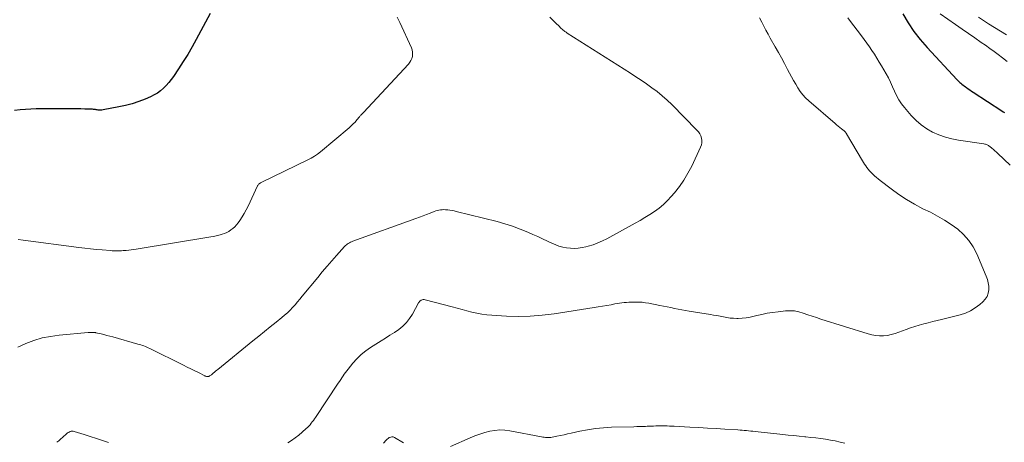
# Model space of a CAD drawing. Units: feet. Extents: x 2030000 to 2035029, y 565000 to 570000.
# Drawn here: x 2030677 to 2030878, y 567189 to 567275 of the extents above; entities that cross this region are included whole.
import ezdxf

# ---------------------------------------------------------------- set-up
doc = ezdxf.new("R2010")
doc.units = ezdxf.units.FT
doc.header["$LTSCALE"] = 100
doc.header["$MEASUREMENT"] = 0
doc.layers.add('CONTOUR INDEX', color=32, linetype='Continuous', lineweight=25)
doc.layers.add('CONTOUR INTERMEDIATE', color=40, linetype='Continuous', lineweight=15)

msp = doc.modelspace()

# ---------------------------------------------------------------- linework, layer by layer
at = {"layer": 'CONTOUR INDEX', "flags": 128}
for points, elevation in [([(2030716.15, 567276.56), (2030713.31, 567271.26), (2030712.47, 567269.75), (2030711.6, 567268.25), (2030710.69, 567266.78), (2030709.74, 567265.32), (2030708.7, 567263.77), (2030708.24, 567263.12), (2030707.75, 567262.5), (2030707.22, 567261.92), (2030706.66, 567261.35), (2030706.06, 567260.85), (2030705.42, 567260.38), (2030704.75, 567259.98), (2030704.04, 567259.63), (2030702.92, 567259.15), (2030701.62, 567258.64), (2030700.3, 567258.19), (2030698.95, 567257.83), (2030697.58, 567257.53), (2030694.35, 567256.94), (2030694.12, 567256.91), (2030693.89, 567256.89), (2030693.67, 567256.89), (2030693.44, 567256.91), (2030693.36, 567256.91), (2030693.17, 567256.93), (2030692.98, 567256.96), (2030692.79, 567256.99), (2030692.61, 567257.02), (2030692.42, 567257.05), (2030692.23, 567257.07), (2030692.04, 567257.08), (2030691.86, 567257.09), (2030690.64, 567257.12), (2030689.84, 567257.13), (2030689.04, 567257.14), (2030688.24, 567257.15), (2030687.44, 567257.15), (2030681.88, 567257.17), (2030680.76, 567257.15), (2030679.65, 567257.11), (2030678.54, 567257.03), (2030677.44, 567256.92), (2030676.33, 567256.79)], 960), ([(2030857.27, 567276.48), (2030858.35, 567274.67), (2030859.52, 567272.93), (2030860.81, 567271.27), (2030862.18, 567269.68), (2030868.23, 567263.15), (2030868.43, 567262.94), (2030868.63, 567262.74), (2030868.85, 567262.54), (2030869.07, 567262.35), (2030869.29, 567262.17), (2030869.52, 567261.99), (2030869.75, 567261.81), (2030869.99, 567261.64), (2030870.2, 567261.48), (2030870.55, 567261.24), (2030870.9, 567261), (2030871.25, 567260.76), (2030871.6, 567260.52), (2030877.4, 567256.76), (2030877.69, 567256.57), (2030877.98, 567256.39)], 940)]:
    msp.add_lwpolyline(points, dxfattribs=dict(at, elevation=elevation))
at = {"layer": 'CONTOUR INTERMEDIATE', "flags": 128}
for points, elevation in [([(2030785.34, 567275.85), (2030785.92, 567275.27), (2030786.5, 567274.69), (2030787.3, 567273.9), (2030787.48, 567273.72), (2030787.66, 567273.55), (2030787.85, 567273.38), (2030788.04, 567273.21), (2030788.24, 567273.05), (2030788.44, 567272.89), (2030788.65, 567272.74), (2030788.86, 567272.6), (2030801.75, 567264.42), (2030802.86, 567263.7), (2030803.97, 567262.97), (2030805.07, 567262.22), (2030806.16, 567261.46), (2030807.22, 567260.66), (2030808.25, 567259.83), (2030809.23, 567258.95), (2030810.19, 567258.03), (2030815.32, 567252.83), (2030815.63, 567252.46), (2030815.89, 567252.07), (2030816.09, 567251.64), (2030816.25, 567251.18), (2030816.31, 567250.71), (2030816.32, 567250.24), (2030816.22, 567249.79), (2030816.07, 567249.34), (2030814.25, 567245.5), (2030813.49, 567244.06), (2030812.66, 567242.65), (2030811.73, 567241.32), (2030810.72, 567240.04), (2030810.09, 567239.3), (2030809.31, 567238.46), (2030808.48, 567237.66), (2030807.6, 567236.93), (2030806.67, 567236.24), (2030805.7, 567235.61), (2030804.72, 567235), (2030803.73, 567234.41), (2030802.72, 567233.84), (2030796.99, 567230.71), (2030796.06, 567230.24), (2030795.12, 567229.83), (2030794.15, 567229.48), (2030793.16, 567229.19), (2030792.7, 567229.07), (2030791.92, 567228.9), (2030791.13, 567228.79), (2030790.34, 567228.74), (2030789.54, 567228.75), (2030788.75, 567228.84), (2030787.97, 567228.98), (2030787.21, 567229.21), (2030786.47, 567229.5), (2030785.91, 567229.75), (2030784.9, 567230.21), (2030783.89, 567230.67), (2030782.88, 567231.12), (2030781.86, 567231.58), (2030780.86, 567232.03), (2030779.33, 567232.66), (2030777.78, 567233.24), (2030776.2, 567233.74), (2030774.6, 567234.18), (2030766.25, 567236.26), (2030765.84, 567236.35), (2030765.43, 567236.44), (2030765.01, 567236.51), (2030764.6, 567236.56), (2030764.43, 567236.58), (2030764.1, 567236.61), (2030763.76, 567236.62), (2030763.42, 567236.61), (2030763.09, 567236.58), (2030762.75, 567236.53), (2030762.43, 567236.45), (2030762.1, 567236.36), (2030761.78, 567236.24), (2030760.97, 567235.92), (2030760.24, 567235.63), (2030759.52, 567235.35), (2030758.79, 567235.08), (2030758.06, 567234.81), (2030745.21, 567230.18), (2030744.98, 567230.09), (2030744.75, 567229.99), (2030744.53, 567229.88), (2030744.31, 567229.76), (2030744.1, 567229.62), (2030743.91, 567229.47), (2030743.72, 567229.31), (2030743.55, 567229.13), (2030741.91, 567227.3), (2030740.93, 567226.2), (2030739.97, 567225.08), (2030739.01, 567223.96), (2030738.07, 567222.82), (2030734.92, 567218.97), (2030734.44, 567218.39), (2030733.95, 567217.82), (2030733.45, 567217.25), (2030732.95, 567216.69), (2030732.43, 567216.15), (2030731.9, 567215.63), (2030731.34, 567215.13), (2030730.76, 567214.64), (2030729.58, 567213.69), (2030728.4, 567212.75), (2030727.23, 567211.8), (2030726.05, 567210.85), (2030724.88, 567209.9), (2030717.74, 567204.09), (2030717.51, 567203.9), (2030717.27, 567203.7), (2030717.04, 567203.5), (2030716.8, 567203.29), (2030716.58, 567203.1), (2030716.46, 567202.99), (2030716.33, 567202.9), (2030716.2, 567202.82), (2030716.06, 567202.74), (2030715.99, 567202.71), (2030715.88, 567202.67), (2030715.76, 567202.64), (2030715.65, 567202.63), (2030715.53, 567202.64), (2030715.41, 567202.66), (2030715.29, 567202.69), (2030715.18, 567202.73), (2030715.07, 567202.78), (2030713.78, 567203.42), (2030713.02, 567203.8), (2030712.26, 567204.18), (2030711.51, 567204.55), (2030710.75, 567204.93), (2030703.86, 567208.36), (2030703.57, 567208.49), (2030703.27, 567208.62), (2030702.97, 567208.74), (2030702.67, 567208.85), (2030702.36, 567208.96), (2030702.05, 567209.06), (2030701.74, 567209.15), (2030701.43, 567209.24), (2030696.31, 567210.7), (2030695.72, 567210.86), (2030695.13, 567211.02), (2030694.54, 567211.17), (2030693.94, 567211.32), (2030692.91, 567211.56), (2030692.83, 567211.58), (2030692.75, 567211.59), (2030692.67, 567211.6), (2030692.59, 567211.61), (2030692.51, 567211.62), (2030692.43, 567211.62), (2030692.35, 567211.62), (2030692.27, 567211.62), (2030692.05, 567211.62), (2030691.86, 567211.62), (2030691.67, 567211.61), (2030691.48, 567211.6), (2030691.29, 567211.58), (2030685.41, 567211.05), (2030683.66, 567210.81), (2030681.94, 567210.48), (2030680.26, 567209.98), (2030678.6, 567209.39), (2030677.02, 567208.63)], 952), ([(2030754.29, 567275.83), (2030754.81, 567274.72), (2030757.17, 567269.57), (2030757.32, 567269.15), (2030757.41, 567268.72), (2030757.41, 567268.28), (2030757.36, 567267.84), (2030757.23, 567267.41), (2030757.05, 567267), (2030756.82, 567266.63), (2030756.54, 567266.27), (2030747.37, 567256.41), (2030747.27, 567256.3), (2030747.17, 567256.19), (2030747.07, 567256.08), (2030746.97, 567255.97), (2030746.87, 567255.85), (2030746.78, 567255.74), (2030746.68, 567255.63), (2030746.58, 567255.52), (2030746.05, 567254.89), (2030745.67, 567254.47), (2030745.29, 567254.07), (2030744.88, 567253.68), (2030744.46, 567253.31), (2030738.64, 567248.41), (2030738.04, 567247.94), (2030737.41, 567247.51), (2030736.76, 567247.12), (2030736.09, 567246.76), (2030726.57, 567242.17), (2030726.45, 567242.11), (2030726.33, 567242.04), (2030726.23, 567241.96), (2030726.12, 567241.87), (2030726.03, 567241.78), (2030725.95, 567241.68), (2030725.87, 567241.57), (2030725.81, 567241.46), (2030723.89, 567237.33), (2030723.52, 567236.58), (2030723.12, 567235.85), (2030722.68, 567235.14), (2030722.22, 567234.44), (2030721.84, 567233.91), (2030721.52, 567233.51), (2030721.19, 567233.14), (2030720.81, 567232.8), (2030720.41, 567232.48), (2030719.99, 567232.2), (2030719.55, 567231.96), (2030719.08, 567231.76), (2030718.6, 567231.6), (2030718.5, 567231.57), (2030717.96, 567231.42), (2030717.41, 567231.28), (2030716.86, 567231.17), (2030716.3, 567231.07), (2030701.08, 567228.6), (2030700.59, 567228.52), (2030700.09, 567228.45), (2030699.59, 567228.39), (2030699.09, 567228.33), (2030698.84, 567228.3), (2030698.47, 567228.27), (2030698.09, 567228.24), (2030697.72, 567228.23), (2030697.34, 567228.22), (2030696.97, 567228.23), (2030696.59, 567228.24), (2030696.21, 567228.26), (2030695.84, 567228.29), (2030694.2, 567228.42), (2030693.01, 567228.53), (2030691.82, 567228.64), (2030690.63, 567228.78), (2030689.44, 567228.93), (2030678.07, 567230.42), (2030677.05, 567230.56)], 956), ([(2030828.07, 567275.66), (2030828.5, 567274.83), (2030828.92, 567273.99), (2030829.34, 567273.16), (2030829.79, 567272.34), (2030830.26, 567271.53), (2030831.28, 567269.77), (2030831.93, 567268.64), (2030832.57, 567267.51), (2030833.18, 567266.36), (2030833.79, 567265.2), (2030834.19, 567264.42), (2030834.6, 567263.65), (2030835.01, 567262.9), (2030835.44, 567262.15), (2030835.88, 567261.41), (2030836.36, 567260.7), (2030836.88, 567260.03), (2030837.46, 567259.4), (2030838.08, 567258.81), (2030843.44, 567254.19), (2030843.77, 567253.91), (2030844.1, 567253.63), (2030844.43, 567253.36), (2030844.77, 567253.09), (2030845.28, 567252.68), (2030845.36, 567252.62), (2030845.44, 567252.54), (2030845.51, 567252.46), (2030845.58, 567252.38), (2030845.64, 567252.3), (2030845.7, 567252.21), (2030845.75, 567252.12), (2030845.81, 567252.03), (2030849.01, 567246.57), (2030849.23, 567246.21), (2030849.45, 567245.87), (2030849.69, 567245.53), (2030849.93, 567245.2), (2030850.19, 567244.87), (2030850.46, 567244.56), (2030850.74, 567244.26), (2030851.03, 567243.96), (2030851.14, 567243.85), (2030851.5, 567243.52), (2030851.86, 567243.19), (2030852.24, 567242.87), (2030852.63, 567242.57), (2030854.88, 567240.83), (2030856.42, 567239.72), (2030858.01, 567238.67), (2030859.66, 567237.71), (2030861.34, 567236.82), (2030862.87, 567236.08), (2030864.32, 567235.31), (2030865.73, 567234.49), (2030867.1, 567233.59), (2030868.43, 567232.63), (2030869.63, 567231.54), (2030870.7, 567230.36), (2030871.58, 567229.03), (2030872.33, 567227.6), (2030874.25, 567223.09), (2030874.48, 567222.41), (2030874.66, 567221.72), (2030874.74, 567221.01), (2030874.75, 567220.29), (2030874.63, 567219.6), (2030874.42, 567218.96), (2030874.05, 567218.39), (2030873.58, 567217.87), (2030872.92, 567217.29), (2030872.01, 567216.6), (2030871.04, 567216), (2030869.99, 567215.55), (2030868.9, 567215.19), (2030865.16, 567214.27), (2030864.25, 567214.05), (2030863.34, 567213.82), (2030862.43, 567213.59), (2030861.52, 567213.37), (2030860.61, 567213.12), (2030859.71, 567212.85), (2030858.82, 567212.55), (2030857.94, 567212.23), (2030856.45, 567211.64), (2030855.68, 567211.38), (2030854.91, 567211.16), (2030854.12, 567211.02), (2030853.32, 567210.93), (2030852.52, 567210.92), (2030851.72, 567210.97), (2030850.93, 567211.1), (2030850.16, 567211.3), (2030840.56, 567214.32), (2030839.66, 567214.62), (2030838.76, 567214.91), (2030837.87, 567215.23), (2030836.98, 567215.55), (2030836.08, 567215.81), (2030835.18, 567215.98), (2030834.25, 567216.03), (2030833.32, 567216), (2030831.83, 567215.83), (2030830.73, 567215.69), (2030829.64, 567215.51), (2030828.56, 567215.29), (2030827.49, 567215.04), (2030826.94, 567214.9), (2030826.14, 567214.73), (2030825.33, 567214.59), (2030824.52, 567214.52), (2030823.7, 567214.48), (2030823.41, 567214.48), (2030822.73, 567214.5), (2030822.06, 567214.54), (2030821.39, 567214.64), (2030820.72, 567214.76), (2030820.06, 567214.9), (2030819.39, 567215.03), (2030818.72, 567215.15), (2030818.05, 567215.26), (2030813.71, 567215.97), (2030812.96, 567216.09), (2030812.21, 567216.22), (2030811.47, 567216.36), (2030810.72, 567216.51), (2030809.98, 567216.66), (2030809.24, 567216.81), (2030808.49, 567216.96), (2030807.75, 567217.11), (2030805.55, 567217.55), (2030804.87, 567217.67), (2030804.19, 567217.75), (2030803.5, 567217.8), (2030802.81, 567217.81), (2030802.37, 567217.81), (2030801.89, 567217.79), (2030801.42, 567217.77), (2030800.95, 567217.73), (2030800.48, 567217.69), (2030800.01, 567217.63), (2030799.54, 567217.56), (2030799.08, 567217.49), (2030798.61, 567217.41), (2030797.82, 567217.26), (2030796.95, 567217.11), (2030796.09, 567216.97), (2030795.22, 567216.82), (2030794.36, 567216.69), (2030786.21, 567215.41), (2030783.8, 567215.11), (2030781.38, 567214.92), (2030778.96, 567214.87), (2030776.53, 567214.93), (2030773.51, 567215.1), (2030772.49, 567215.19), (2030771.47, 567215.32), (2030770.47, 567215.51), (2030769.47, 567215.75), (2030768.47, 567216.02), (2030767.48, 567216.28), (2030766.49, 567216.55), (2030765.49, 567216.81), (2030759.98, 567218.28), (2030759.78, 567218.31), (2030759.57, 567218.31), (2030759.37, 567218.26), (2030759.17, 567218.18), (2030759.11, 567218.15), (2030758.96, 567218.05), (2030758.83, 567217.93), (2030758.71, 567217.8), (2030758.61, 567217.65), (2030757.36, 567215.32), (2030756.79, 567214.43), (2030756.15, 567213.61), (2030755.39, 567212.89), (2030754.57, 567212.23), (2030753.68, 567211.63), (2030752.79, 567211.04), (2030751.89, 567210.45), (2030750.98, 567209.88), (2030748.83, 567208.53), (2030747.85, 567207.84), (2030746.91, 567207.09), (2030746.05, 567206.25), (2030745.25, 567205.36), (2030744.27, 567204.15), (2030744, 567203.81), (2030743.74, 567203.46), (2030743.48, 567203.1), (2030743.23, 567202.74), (2030742.99, 567202.37), (2030742.75, 567202.01), (2030742.5, 567201.64), (2030742.26, 567201.28), (2030737.62, 567194.3), (2030737.41, 567194), (2030737.19, 567193.69), (2030736.97, 567193.39), (2030736.75, 567193.1), (2030736.51, 567192.81), (2030736.27, 567192.54), (2030736.01, 567192.27), (2030735.74, 567192.02), (2030734.91, 567191.3), (2030734.21, 567190.71), (2030733.48, 567190.15), (2030732.73, 567189.62), (2030731.96, 567189.12)], 948), ([(2030846.04, 567275.69), (2030846.39, 567275.24), (2030848.83, 567272.03), (2030849.38, 567271.29), (2030849.92, 567270.55), (2030850.45, 567269.79), (2030850.96, 567269.03), (2030851.46, 567268.26), (2030851.96, 567267.48), (2030852.43, 567266.69), (2030852.9, 567265.9), (2030853.83, 567264.31), (2030854.31, 567263.44), (2030854.76, 567262.56), (2030855.17, 567261.66), (2030855.55, 567260.75), (2030855.96, 567259.86), (2030856.43, 567259), (2030856.97, 567258.19), (2030857.58, 567257.41), (2030858.98, 567255.79), (2030859.95, 567254.79), (2030860.98, 567253.88), (2030862.12, 567253.11), (2030863.32, 567252.42), (2030864.6, 567251.86), (2030865.91, 567251.38), (2030867.25, 567251.03), (2030868.62, 567250.76), (2030873.77, 567250), (2030873.93, 567249.97), (2030874.09, 567249.93), (2030874.25, 567249.88), (2030874.41, 567249.82), (2030874.56, 567249.75), (2030874.7, 567249.67), (2030874.84, 567249.58), (2030874.98, 567249.48), (2030875.37, 567249.16), (2030875.69, 567248.89), (2030876.01, 567248.61), (2030876.32, 567248.33), (2030876.63, 567248.04), (2030879.09, 567245.66)], 944), ([(2030864.89, 567276.48), (2030868.01, 567274.31), (2030869.32, 567273.4), (2030870.62, 567272.49), (2030871.93, 567271.59), (2030873.24, 567270.68), (2030874.09, 567270.09), (2030874.97, 567269.47), (2030875.83, 567268.85), (2030876.68, 567268.2), (2030877.53, 567267.55), (2030878.5, 567266.77)], 936), ([(2030872.66, 567275.8), (2030873.69, 567275.13), (2030874.73, 567274.47), (2030878.34, 567272.21)], 932), ([(2030695.44, 567189.21), (2030694.22, 567189.61), (2030692.99, 567190.01), (2030691.76, 567190.41), (2030690.53, 567190.8), (2030688.49, 567191.44), (2030688.28, 567191.48), (2030688.07, 567191.5), (2030687.86, 567191.47), (2030687.65, 567191.42), (2030687.45, 567191.33), (2030687.25, 567191.23), (2030687.07, 567191.1), (2030686.9, 567190.97), (2030686.18, 567190.31), (2030686.01, 567190.15), (2030685.84, 567190), (2030685.67, 567189.84), (2030685.49, 567189.69), (2030685.32, 567189.53), (2030685.15, 567189.38), (2030684.97, 567189.23)], 948), ([(2030845.45, 567189.03), (2030844.48, 567189.28), (2030843.5, 567189.5), (2030842.51, 567189.69), (2030841.52, 567189.85), (2030840.52, 567189.99), (2030839.52, 567190.12), (2030838.52, 567190.23), (2030837.51, 567190.34), (2030837.28, 567190.36), (2030836.16, 567190.47), (2030835.04, 567190.59), (2030833.92, 567190.71), (2030832.8, 567190.83), (2030827.15, 567191.44), (2030826.71, 567191.49), (2030826.28, 567191.53), (2030825.84, 567191.58), (2030825.4, 567191.62), (2030824.96, 567191.65), (2030824.52, 567191.69), (2030824.09, 567191.72), (2030823.65, 567191.75), (2030820.98, 567191.92), (2030819.21, 567192.03), (2030817.44, 567192.14), (2030815.67, 567192.24), (2030813.89, 567192.34), (2030810.7, 567192.51), (2030810.22, 567192.53), (2030809.73, 567192.55), (2030809.25, 567192.57), (2030808.76, 567192.58), (2030808.67, 567192.58), (2030808.23, 567192.58), (2030807.79, 567192.58), (2030807.35, 567192.57), (2030806.92, 567192.56), (2030806.48, 567192.54), (2030806.04, 567192.52), (2030805.6, 567192.51), (2030805.16, 567192.49), (2030804.85, 567192.48), (2030804.25, 567192.47), (2030803.65, 567192.45), (2030803.06, 567192.43), (2030802.46, 567192.41), (2030797.89, 567192.29), (2030796.27, 567192.19), (2030794.65, 567192.04), (2030793.04, 567191.79), (2030791.44, 567191.48), (2030789.72, 567191.09), (2030788.98, 567190.93), (2030788.25, 567190.77), (2030787.51, 567190.62), (2030786.77, 567190.46), (2030785.82, 567190.27), (2030785.55, 567190.23), (2030785.28, 567190.2), (2030785.01, 567190.2), (2030784.74, 567190.21), (2030784.47, 567190.24), (2030784.2, 567190.27), (2030783.93, 567190.31), (2030783.66, 567190.36), (2030777.23, 567191.58), (2030776.19, 567191.71), (2030775.16, 567191.76), (2030774.13, 567191.67), (2030773.11, 567191.5), (2030772.09, 567191.23), (2030771.09, 567190.92), (2030770.1, 567190.57), (2030769.13, 567190.17), (2030765.11, 567188.41)], 944), ([(2030755.55, 567189.14), (2030753.71, 567190.22), (2030753.45, 567190.32), (2030753.2, 567190.36), (2030752.95, 567190.31), (2030752.69, 567190.21), (2030752.64, 567190.18), (2030752.42, 567190.02), (2030752.21, 567189.86), (2030752.02, 567189.68), (2030751.83, 567189.49), (2030751.66, 567189.29), (2030751.49, 567189.08)], 944)]:
    msp.add_lwpolyline(points, dxfattribs=dict(at, elevation=elevation))

doc.saveas('drawing.dxf')
